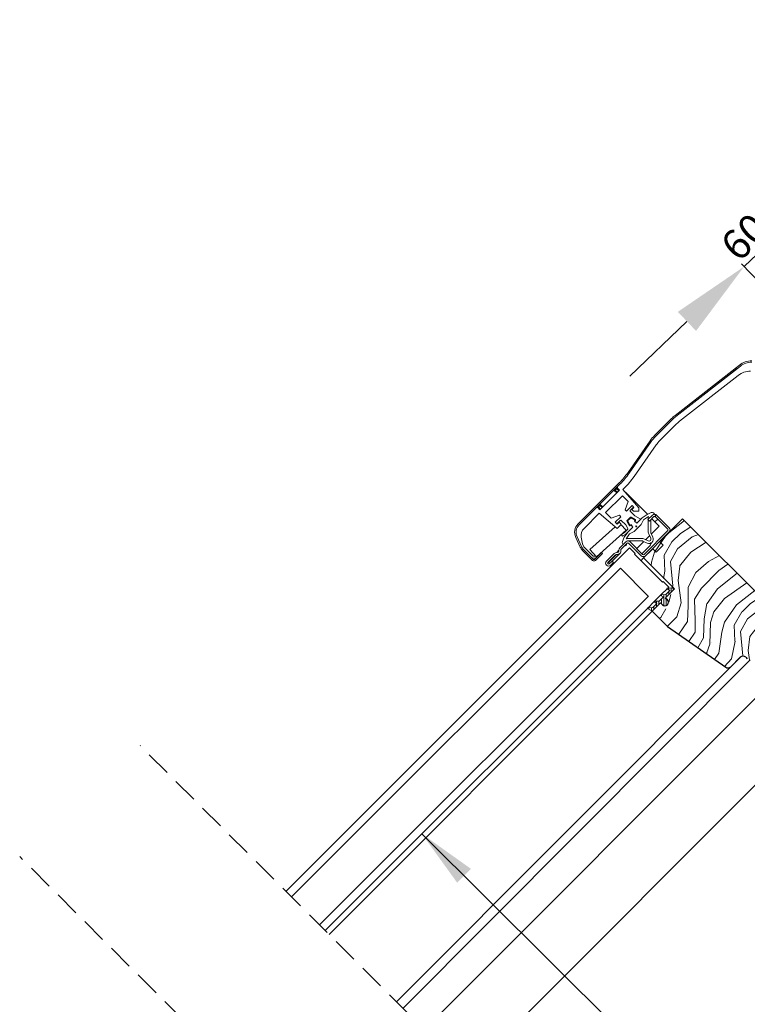
# Model space of a CAD drawing. Units: millimetres. Extents: x -23272466 to 44913, y -22484634 to 188.
# Drawn here: x -23269552 to -23269185, y -22482782 to -22482285 of the extents above; entities that cross this region are included whole.
import ezdxf

# ---------------------------------------------------------------- set-up
doc = ezdxf.new("R2010")
doc.units = ezdxf.units.MM
doc.linetypes.add('DASHED', pattern=[19.05, 12.7, -6.35])
doc.linetypes.add('SLD-SOLID', pattern=[0])
doc.layers.get('0').update_dxf_attribs({"lineweight": 20})
for name, color, linetype, lineweight in [('KEYLITE DIMENSIONS', 7, 'Continuous', 18), ('KEYLITE IN VIEW', 253, 'Continuous', 5), ('KEYLITE ROOF WINDOW FLASHING', 7, 'Continuous', 18), ('KEYLITE ROOF WINDOW GLASS', 7, 'Continuous', 18), ('KEYLITE ROOF WINDOW HATCH', 7, 'Continuous', 13), ('KEYLITE ROOF WINDOW SEAL', 7, 'Continuous', 13), ('KONTUR GRUBY', 7, 'Continuous', 30)]:
    doc.layers.add(name, color=color, linetype=linetype, lineweight=lineweight)
doc.layers.add('KEYLITE TEXT', color=7, linetype='Continuous', lineweight=18, true_color=0x3b3b3b)
doc.styles.add('Arial', font='arial.ttf')
doc.styles.get("Standard").update_dxf_attribs({"font": 'arial.ttf'})
doc.dimstyles.new('MLS_A3_1T5', dxfattribs={"dimtxt": 50, "dimasz": 40, "dimexe": 2, "dimexo": 50, "dimgap": 2, "dimtad": 1, "dimtoh": 1, "dimdec": 0, "dimzin": 0, "dimdsep": 46, "dimtxsty": 'Arial', "dimcen": 0.09, "dimclrd": 256, "dimclre": 256, "dimclrt": 256, "dimadec": 0, "dimazin": 0, "dimtfac": 1, "dimtdec": 0, "dimtix": 1, "dimtmove": 0, "dimatfit": 3, "dimfxl": 1, "dimtolj": 1, "dimtzin": 0, "dimarcsym": 0})
doc.dimstyles.get("Standard").update_dxf_attribs({"dimtxt": 0.18, "dimasz": 0.18, "dimexe": 0.18, "dimexo": 0.0625, "dimgap": 0.09, "dimtad": 0, "dimtih": 1, "dimtoh": 1, "dimdec": 4, "dimzin": 0, "dimdsep": 46, "dimtxsty": 'Standard', "dimcen": 0.09, "dimadec": 0, "dimazin": 0, "dimtfac": 1, "dimtdec": 4, "dimtofl": 0, "dimtmove": 0, "dimatfit": 3, "dimfxl": 1, "dimtolj": 1, "dimtzin": 0, "dimarcsym": 0})

# ---------------------------------------------------------------- blocks, each defined once
blk = doc.blocks.new('*D48')
at = {"layer": 'Defpoints', "color": 0, "lineweight": 20, "transparency": 16777216}
for p in [(-23269114.21, -22482340.09), (-23269071.48, -22482384.64), (-23269143.72, -22482453.92)]:
    blk.add_point(p, dxfattribs=at)
at = {"layer": 'KEYLITE DIMENSIONS', "lineweight": -2, "transparency": 16777216}
for p, q in [((-23269085.34, -22482312.4), (-23269056.47, -22482284.71)), ((-23269186.45, -22482409.36), (-23269114.21, -22482340.09)), ((-23269074.94, -22482381.03), (-23269115.59, -22482338.64)), ((-23269147.18, -22482450.31), (-23269187.83, -22482407.92)), ((-23269215.32, -22482437.05), (-23269244.19, -22482464.74))]:
    blk.add_line(p, q, dxfattribs=at)
at = {"layer": 'KEYLITE DIMENSIONS', "lineweight": 20, "transparency": 16777216}
for points in [[(-23269089.95, -22482307.59), (-23269080.72, -22482317.21), (-23269114.21, -22482340.09)], [(-23269219.93, -22482432.24), (-23269210.7, -22482441.86), (-23269186.45, -22482409.36)]]:
    blk.add_solid(points, dxfattribs=at)
at = {"layer": 'KEYLITE DIMENSIONS', "transparency": 16777216, "insert": (-23269157.7, -22482367.03), "char_height": 15, "attachment_point": 5, "rotation": 43.8004, "style": 'Arial'}
blk.add_mtext('\\A1;60-150mm', dxfattribs=at)

msp = doc.modelspace()

# ---------------------------------------------------------------- hatches: boundary and pattern name
at = {"layer": 'KEYLITE ROOF WINDOW HATCH'}
h = msp.add_hatch(dxfattribs=at)
h.set_pattern_fill('WOOD_3', color=256, scale=50, angle=45, style=0, pattern_type=2)
h.set_pattern_definition([(40.2364, (-23267063.66, -22486458.233), (-424.2638028, -353.5537234), [6.0208, -596.05895]), (56.3099, (-23267059.064, -22486454.344), (106.066127, 176.776638), [7.64855, -247.30245]), (90, (-23267054.82, -22486447.98), (-35.35535, 35.35535), [5.65685, -65.0538]), (91.8476, (-23267054.821, -22486442.323), (-35.3551518, 1025.3048459), [10.96585, -1085.61975]), (57.9946, (-23267055.1745, -22486431.3628), (-247.4874862, -388.908671), [6.67085, -660.41235]), (45, (-23267051.64, -22486425.706), (-3e-12, 70.7107), [12.5, -37.5]), (35.5377, (-23267042.8, -22486416.867), (-212.131996, -141.42145), [6.08275, -298.05535]), (39.2894, (-23267073.206, -22486448.687), (-353.5534167, -282.8426456), [5.02495, -497.46885]), (45, (-23267069.317, -22486445.505), (-3e-12, 70.7107), [7.5, -42.5]), (73.3008, (-23267064.0134, -22486440.2016), (176.776209, 601.0409052), [7.3824, -730.85875]), (97.125, (-23267061.892, -22486433.1306), (35.3552413, -318.1980856), [11.40175, -558.68595]), (84.2894, (-23267063.3063, -22486421.817), (35.3553747, 388.9087393), [7.10635, -703.5272]), (51.3402, (-23267062.599, -22486414.746), (247.4872965, 318.198086), [9.0554, -443.71385]), (33.1113, (-23267056.9423, -22486407.6747), (-601.041041, -388.9082618), [9.70825, -961.11615]), (38.2902, (-23267084.166, -22486437.7268), (353.5532095, 282.842964), [8.5586, -847.3035]), (48.3665, (-23267077.4484, -22486432.4235), (530.3296743, 601.0411276), [8.5147, -842.95465]), (78.6901, (-23267071.792, -22486426.06), (-35.355276, -106.06605), [9.0139, -171.2637]), (92.4896, (-23267070.0238, -22486417.2207), (-35.3559739, 742.4620988), [8.1394, -805.8016]), (59.9314, (-23267070.3773, -22486409.089), (282.842839, 494.974658), [7.7621, -768.44665]), (45, (-23267066.49, -22486402.37), (-3e-12, 70.7107), [6, -44]), (32.0054, (-23267062.2456, -22486398.1288), (388.908671, 247.4874862), [6.67085, -660.41235]), (45, (-23267046.69, -22486453.283), (-3e-12, 70.7107), [0, -50]), (268.1524, (-23267047.0428, -22486443.03), (35.3551518, 1025.3048459), [10.96585, -1085.61975]), (251.5651, (-23267082.752, -22486418.635), (8e-05, -70.7107), [4.47215, -107.33125]), (233.1301, (-23267084.166, -22486422.8775), (-176.77671, -247.487343), [7.07105, -346.4823]), (201.8014, (-23267088.4085, -22486428.5344), (-247.487411, -106.065961), [3.8079, -376.98075]), (71.5651, (-23267047.043, -22486443.03), (-8e-05, 70.7107), [5.59015, -106.21325]), (51.7098, (-23267045.275, -22486437.7268), (-282.842964, -353.5532095), [8.5586, -847.3035]), (34.8753, (-23267039.9717, -22486431.0092), (707.10704205, 494.9744004), [14.22145, -1407.9248]), (34.6952, (-23267059.7707, -22486462.122), (247.487226, 176.7769104), [5.59015, -553.4268]), (60.5241, (-23267055.1745, -22486458.94), (-282.8428273, -494.9747045), [9.34075, -924.7363]), (87.8789, (-23267050.5783, -22486450.8082), (-35.3553758, -883.8834958), [9.5525, -945.69615]), (79.6952, (-23267050.2248, -22486441.2623), (106.0655098, 601.0408654), [7.9057, -782.6637]), (54.4623, (-23267048.8106, -22486433.484), (141.42145, 212.131996), [9.12415, -295.014]), (38.4181, (-23267043.5073, -22486426.0595), (-671.75102275, -530.33060694), [13.08625, -1295.539]), (36.8699, (-23267068.6096, -22486453.283), (-247.487343, -176.77671), [7.07105, -346.4823]), (56.3099, (-23267062.953, -22486449.04), (106.066127, 176.776638), [7.64855, -247.30245]), (87.5104, (-23267058.71, -22486442.6765), (-35.3559739, -742.4620988), [8.1394, -805.8016]), (90, (-23267058.357, -22486434.545), (-35.35535, 35.35535), [9.1924, -61.5183]), (62.354, (-23267058.3565, -22486425.3524), (-318.1983173, -601.040641), [8.38155, -829.7712]), (41.6335, (-23267054.4674, -22486417.9278), (-601.0411276, -530.3296743), [8.5147, -842.95465]), (27.8973, (-23267048.1035, -22486412.271), (459.6193096, 247.487594), [6.80075, -673.2728]), (36.2538, (-23267077.4484, -22486444.4443), (282.8428374, 212.1318625), [6.57645, -651.07085]), (59.9314, (-23267072.145, -22486440.5552), (282.842839, 494.974658), [7.7621, -768.44665]), (77.0054, (-23267068.256, -22486433.8377), (-70.710602, -282.842714), [9.434, -462.2651]), (94.8991, (-23267066.1347, -22486424.6453), (70.7108149, -848.52813705), [12.41975, -1229.5545]), (60.9454, (-23267067.1953, -22486412.271), (-106.066026, -176.776696), [7.2801, -356.7254]), (38.991, (-23267063.6598, -22486405.907), (388.9086967, 318.1980669), [9.5525, -945.69615]), (21.8014, (-23267056.235, -22486399.8965), (247.487411, 106.065961), [3.8079, -376.98075]), (35.5377, (-23267088.055, -22486433.838), (-212.131996, -141.42145), [6.08275, -298.05535]), (55.008, (-23267083.1052, -22486430.302), (318.197913, 459.6195148), [8.63135, -854.5025]), (82.4054, (-23267078.1555, -22486423.231), (106.0653989, 813.1728838), [10.70045, -1059.34625]), (74.0546, (-23267041.386, -22486447.98), (106.06603, 388.908744), [5.1478, -509.6337]), (55.7843, (-23267039.9717, -22486443.03), (-459.6193708, -671.751444), [10.6888, -1058.18915]), (37.875, (-23267033.9613, -22486434.191), (-282.842665, -212.1321085), [12.0934, -391.0195])])
edge = h.paths.add_edge_path()
edge.add_line((-23269232.631, -22482584.092), (-23269228.388, -22482579.85))
edge.add_line((-23269228.388, -22482579.85), (-23269224.499, -22482583.739))
edge.add_line((-23269224.499, -22482583.739), (-23269222.025, -22482581.264))
edge.add_line((-23269222.025, -22482581.264), (-23269225.914, -22482577.375))
edge.add_line((-23269225.914, -22482577.375), (-23269221.317, -22482572.779))
edge.add_line((-23269221.317, -22482572.779), (-23269237.175, -22482556.453))
edge.add_line((-23269237.175, -22482556.453), (-23269217.522, -22482536.658))
edge.add_line((-23269217.522, -22482536.658), (-23269191.001, -22482563.179))
edge.add_line((-23269191.001, -22482563.179), (-23269178.797, -22482575.275))
edge.add_line((-23269178.797, -22482575.275), (-23269176.853, -22482577.22))
edge.add_line((-23269176.853, -22482577.22), (-23269175.262, -22482578.811))
edge.add_line((-23269175.262, -22482578.811), (-23269173.671, -22482580.402))
edge.add_line((-23269173.671, -22482580.402), (-23269171.549, -22482582.523))
edge.add_line((-23269171.549, -22482582.523), (-23269169.958, -22482584.114))
edge.add_line((-23269169.958, -22482584.114), (-23269168.367, -22482585.705))
edge.add_line((-23269168.367, -22482585.705), (-23269164.478, -22482589.594))
edge.add_line((-23269164.478, -22482589.594), (-23269182.156, -22482607.272))
edge.add_arc((-23269183.57, -22482605.858), 2, 225.00002, 314.99992, ccw=False)
edge.add_line((-23269184.984, -22482607.272), (-23269185.692, -22482606.565))
edge.add_arc((-23269187.106, -22482607.979), 2, 45.00004, 134.99986)
edge.add_line((-23269188.52, -22482606.565), (-23269193.327, -22482611.372))
edge.add_arc((-23269194.741, -22482609.957), 2, 234.99984, 315.00012, ccw=False)
edge.add_line((-23269195.888, -22482611.596), (-23269225.29, -22482591.008))
edge.add_line((-23269225.29, -22482591.008), (-23269232.631, -22482584.092))

# ---------------------------------------------------------------- linework, layer by layer
at = {"linetype": 'SLD-SOLID'}
msp.add_line((-23269237.175, -22482556.453), (-23269238.589, -22482557.867), dxfattribs=at)
at = {"linetype": 'DASHED'}
for p, q in [((-23269262.219, -22482880.345), (-23269491.404, -22482651.16)), ((-23269321.686, -22482937.661), (-23269552.135, -22482707.212))]:
    msp.add_line(p, q, dxfattribs=at)
at = {"layer": 'KEYLITE IN VIEW', "linetype": 'SLD-SOLID'}
for p, q in [((-23269252.716, -22482603.216), (-23269232.93, -22482583.321)), ((-23269395.924, -22482746.64), (-23269252.716, -22482603.216)), ((-23269361.981, -22482780.582), (-23269188.046, -22482606.386)), ((-23269358.655, -22482783.909), (-23269183.435, -22482607.951)), ((-23269347.937, -22482794.627), (-23269163.184, -22482609.596)), ((-23269326.022, -22482816.542), (-23269127.639, -22482617.861))]:
    msp.add_line(p, q, dxfattribs=at)
at = {"layer": 'KEYLITE ROOF WINDOW FLASHING', "linetype": 'Continuous', "lineweight": 15}
for p, q in [((-23269221.298, -22482484.502), (-23269188.773, -22482459.09)), ((-23269189.889, -22482460.851), (-23269220.868, -22482485.054)), ((-23269220.867, -22482485.053), (-23269188.342, -22482459.642)), ((-23269219.021, -22482487.418), (-23269189.42, -22482464.291)), ((-23269223.127, -22482486.12), (-23269231.631, -22482494.624)), ((-23269222.633, -22482486.615), (-23269231.137, -22482495.12)), ((-23269222.632, -22482486.615), (-23269231.136, -22482495.119)), ((-23269229.016, -22482497.241), (-23269220.511, -22482488.737)), ((-23269233.872, -22482497.295), (-23269245.065, -22482513.279)), ((-23269233.3, -22482497.697), (-23269244.492, -22482513.681)), ((-23269233.299, -22482497.696), (-23269244.491, -22482513.681)), ((-23269242.035, -22482515.402), (-23269230.842, -22482499.417)), ((-23269230.841, -22482499.417), (-23269242.034, -22482515.401)), ((-23269242.034, -22482515.401), (-23269242.034, -22482515.401)), ((-23269270.246, -22482539.319), (-23269249.547, -22482518.62)), ((-23269269.751, -22482539.814), (-23269249.052, -22482519.115)), ((-23269249.052, -22482519.116), (-23269250.405, -22482520.469)), ((-23269250.405, -22482521.176), (-23269250.405, -22482520.469)), ((-23269249.344, -22482522.236), (-23269259.244, -22482532.136)), ((-23269247.93, -22482525.065), (-23269256.415, -22482533.55)), ((-23269251.819, -22482522.59), (-23269251.819, -22482521.883)), ((-23269251.466, -22482522.236), (-23269251.819, -22482521.883)), ((-23269251.466, -22482522.236), (-23269251.819, -22482522.59)), ((-23269250.758, -22482523.651), (-23269251.819, -22482522.59)), ((-23269250.758, -22482521.529), (-23269251.466, -22482522.236)), ((-23269251.466, -22482522.236), (-23269250.405, -22482523.297)), ((-23269250.758, -22482521.529), (-23269251.112, -22482521.176)), ((-23269250.405, -22482521.176), (-23269250.758, -22482521.529)), ((-23269249.698, -22482522.59), (-23269250.758, -22482521.529)), ((-23269250.405, -22482521.176), (-23269249.344, -22482522.236)), ((-23269245.006, -22482527.988), (-23269247.93, -22482525.065)), ((-23269247.626, -22482521.932), (-23269246.931, -22482521.237)), ((-23269247.626, -22482521.932), (-23269239.586, -22482531.181)), ((-23269247.625, -22482521.932), (-23269239.586, -22482531.18)), ((-23269235.281, -22482534.461), (-23269246.393, -22482523.349)), ((-23269260.304, -22482530.368), (-23269259.951, -22482530.722)), ((-23269259.951, -22482530.722), (-23269260.304, -22482531.075)), ((-23269259.244, -22482530.015), (-23269259.951, -22482530.722)), ((-23269259.951, -22482530.722), (-23269258.89, -22482531.782)), ((-23269258.89, -22482529.66), (-23269259.597, -22482529.66)), ((-23269259.597, -22482529.661), (-23269258.89, -22482529.661)), ((-23269259.597, -22482529.661), (-23269259.244, -22482530.015)), ((-23269258.89, -22482529.661), (-23269259.244, -22482530.015)), ((-23269258.183, -22482531.075), (-23269259.244, -22482530.015)), ((-23269258.89, -22482529.66), (-23269257.829, -22482530.721)), ((-23269258.89, -22482529.661), (-23269257.83, -22482530.722)), ((-23269246.516, -22482532.136), (-23269245.006, -22482527.988)), ((-23269242.98, -22482530.015), (-23269245.809, -22482532.843)), ((-23269242.061, -22482530.934), (-23269242.98, -22482530.015)), ((-23269242.414, -22482530.58), (-23269242.767, -22482530.226)), ((-23269261.012, -22482531.075), (-23269269.751, -22482539.815)), ((-23269267.245, -22482541.551), (-23269259.548, -22482533.854)), ((-23269261.012, -22482531.075), (-23269260.304, -22482531.075)), ((-23269259.244, -22482532.136), (-23269260.304, -22482531.075)), ((-23269259.548, -22482533.854), (-23269250.545, -22482541.68)), ((-23269253.491, -22482536.473), (-23269256.415, -22482533.549)), ((-23269253.492, -22482536.474), (-23269256.415, -22482533.55)), ((-23269249.344, -22482534.964), (-23269253.492, -22482536.474)), ((-23269249.344, -22482534.964), (-23269253.491, -22482536.473)), ((-23269251.466, -22482538.5), (-23269248.637, -22482535.671)), ((-23269248.637, -22482535.671), (-23269249.344, -22482534.964)), ((-23269248.636, -22482535.671), (-23269249.344, -22482534.964)), ((-23269245.809, -22482532.843), (-23269246.516, -22482532.136)), ((-23269243.934, -22482532.524), (-23269242.414, -22482531.004)), ((-23269241.64, -22482535.242), (-23269243.934, -22482532.948)), ((-23269243.122, -22482531.994), (-23269242.061, -22482530.934)), ((-23269242.273, -22482532.843), (-23269243.122, -22482531.994)), ((-23269239.728, -22482532.843), (-23269242.273, -22482532.843)), ((-23269238.97, -22482536.784), (-23269241.64, -22482535.242)), ((-23269239.586, -22482532.702), (-23269239.728, -22482532.843)), ((-23269239.586, -22482532.701), (-23269239.586, -22482531.18)), ((-23269239.586, -22482531.181), (-23269239.586, -22482532.702)), ((-23269239.586, -22482532.701), (-23269239.586, -22482532.702)), ((-23269235.412, -22482534.523), (-23269237.956, -22482536.304)), ((-23269237.181, -22482537.226), (-23269234.724, -22482535.506)), ((-23269235.412, -22482534.523), (-23269233.328, -22482533.551)), ((-23269234.987, -22482537.153), (-23269232.724, -22482534.891)), ((-23269232.017, -22482535.598), (-23269234.28, -22482537.861)), ((-23269232.739, -22482534.906), (-23269233.385, -22482535.552)), ((-23269232.198, -22482533.75), (-23269231.279, -22482534.669)), ((-23269224.946, -22482541.962), (-23269231.31, -22482535.598)), ((-23269230.603, -22482534.891), (-23269224.239, -22482541.255)), ((-23269251.602, -22482540.761), (-23269264.27, -22482552.208)), ((-23269250.546, -22482539.419), (-23269251.466, -22482538.5)), ((-23269251.253, -22482538.711), (-23269251.465, -22482538.499)), ((-23269251.253, -22482538.711), (-23269250.899, -22482539.065)), ((-23269250.546, -22482539.418), (-23269250.899, -22482539.065)), ((-23269249.486, -22482538.358), (-23269250.546, -22482539.419)), ((-23269250.545, -22482541.68), (-23269248.637, -22482539.773)), ((-23269250.475, -22482539.065), (-23269248.955, -22482537.545)), ((-23269248.637, -22482539.207), (-23269249.486, -22482538.358)), ((-23269249.485, -22482538.358), (-23269249.486, -22482538.358)), ((-23269248.636, -22482539.206), (-23269249.485, -22482538.358)), ((-23269248.637, -22482539.207), (-23269248.637, -22482539.773)), ((-23269246.079, -22482542.509), (-23269248.637, -22482539.677)), ((-23269248.636, -22482539.678), (-23269248.636, -22482539.206)), ((-23269248.53, -22482537.545), (-23269246.236, -22482539.839)), ((-23269246.236, -22482539.839), (-23269245.184, -22482541.662)), ((-23269244.373, -22482540.066), (-23269245.564, -22482538.004)), ((-23269245.516, -22482537.641), (-23269243.837, -22482535.963)), ((-23269245.039, -22482538.054), (-23269244.288, -22482539.666)), ((-23269243.989, -22482536.539), (-23269244.94, -22482537.489)), ((-23269244.288, -22482539.666), (-23269244.076, -22482539.878)), ((-23269243.722, -22482539.949), (-23269243.901, -22482540.128)), ((-23269243.793, -22482539.878), (-23269243.581, -22482539.666)), ((-23269243.581, -22482539.666), (-23269242.555, -22482540.903)), ((-23269243.475, -22482535.915), (-23269241.413, -22482537.106)), ((-23269241.813, -22482537.191), (-23269243.425, -22482536.439)), ((-23269242.784, -22482540.818), (-23269243.25, -22482540.011)), ((-23269238.383, -22482539.56), (-23269241.919, -22482543.095)), ((-23269241.601, -22482537.403), (-23269241.813, -22482537.191)), ((-23269241.813, -22482537.898), (-23269241.601, -22482537.686)), ((-23269240.575, -22482538.923), (-23269241.813, -22482537.898)), ((-23269241.351, -22482537.578), (-23269241.53, -22482537.757)), ((-23269241.468, -22482538.229), (-23269240.661, -22482538.694)), ((-23269237.956, -22482536.304), (-23269240.575, -22482538.923)), ((-23269240.299, -22482538.647), (-23269238.908, -22482537.256)), ((-23269237.181, -22482537.226), (-23269238.383, -22482539.56)), ((-23269234.28, -22482537.861), (-23269234.987, -22482537.153)), ((-23269234.82, -22482536.986), (-23269234.82, -22482536.117)), ((-23269234.82, -22482543.477), (-23269234.82, -22482537.321)), ((-23269233.62, -22482537.2), (-23269233.62, -22482543.477)), ((-23269229.333, -22482540.409), (-23269233.289, -22482544.364)), ((-23269231.454, -22482538.288), (-23269233.081, -22482536.661)), ((-23269229.333, -22482540.409), (-23269233.081, -22482536.661)), ((-23269230.037, -22482536.871), (-23269231.454, -22482538.288)), ((-23269260.917, -22482555.918), (-23269246.079, -22482542.509)), ((-23269248.337, -22482544.86), (-23269248.087, -22482545.293)), ((-23269246.88, -22482543.672), (-23269248.227, -22482544.45)), ((-23269247.677, -22482545.403), (-23269246.205, -22482544.553)), ((-23269245.175, -22482543.523), (-23269246.956, -22482546.067)), ((-23269245.231, -22482542.024), (-23269246.88, -22482543.672)), ((-23269246.205, -22482544.553), (-23269242.832, -22482541.18)), ((-23269245.973, -22482546.755), (-23269244.252, -22482544.297)), ((-23269242.555, -22482540.903), (-23269245.175, -22482543.523)), ((-23269241.919, -22482543.095), (-23269244.252, -22482544.297)), ((-23269236.967, -22482554.69), (-23269224.946, -22482542.669)), ((-23269234.192, -22482545.267), (-23269236.211, -22482547.287)), ((-23269233.588, -22482546.562), (-23269234.632, -22482544.322)), ((-23269233.545, -22482543.815), (-23269232.5, -22482546.055)), ((-23269269.166, -22482550.976), (-23269271.441, -22482546.098)), ((-23269270.807, -22482545.803), (-23269268.534, -22482550.678)), ((-23269268.532, -22482550.68), (-23269270.806, -22482545.802)), ((-23269268.632, -22482545.954), (-23269268.633, -22482545.954)), ((-23269268.633, -22482545.955), (-23269268.027, -22482549.389)), ((-23269268.632, -22482545.954), (-23269268.027, -22482549.389)), ((-23269267.307, -22482550.943), (-23269268.02, -22482549.414)), ((-23269268.019, -22482549.414), (-23269267.306, -22482550.942)), ((-23269249.2, -22482551.366), (-23269246.159, -22482548.326)), ((-23269245.452, -22482549.033), (-23269248.493, -22482552.073)), ((-23269247.928, -22482548.151), (-23269246.956, -22482546.067)), ((-23269247.422, -22482549.588), (-23269247.729, -22482549.281)), ((-23269245.361, -22482546.659), (-23269238.002, -22482546.659)), ((-23269238.002, -22482547.859), (-23269245.361, -22482547.859)), ((-23269238.381, -22482555.397), (-23269244.745, -22482549.033)), ((-23269244.038, -22482548.326), (-23269237.674, -22482554.69)), ((-23269237.114, -22482548.19), (-23269240.644, -22482551.72)), ((-23269235.424, -22482548.978), (-23269237.664, -22482547.934)), ((-23269237.157, -22482546.846), (-23269234.917, -22482547.891)), ((-23269262.921, -22482557.733), (-23269267.971, -22482552.683)), ((-23269263.628, -22482556.036), (-23269267.478, -22482552.186)), ((-23269262.426, -22482557.238), (-23269267.476, -22482552.188)), ((-23269262.92, -22482555.328), (-23269267.308, -22482550.94)), ((-23269267.307, -22482550.943), (-23269262.921, -22482555.329)), ((-23269264.27, -22482552.208), (-23269260.917, -22482555.918)), ((-23269262.001, -22482557.238), (-23269258.466, -22482553.703)), ((-23269257.971, -22482554.198), (-23269261.506, -22482557.733)), ((-23269261.477, -22482555.299), (-23269261.506, -22482555.329)), ((-23269258.689, -22482553.904), (-23269258.678, -22482553.915)), ((-23269258.677, -22482553.914), (-23269258.688, -22482553.903)), ((-23269258.466, -22482553.703), (-23269257.971, -22482554.198)), ((-23269255.918, -22482558.084), (-23269252.028, -22482554.195)), ((-23269250.897, -22482554.76), (-23269255.352, -22482559.215)), ((-23269251.321, -22482554.902), (-23269255.21, -22482558.791)), ((-23269253.089, -22482558.084), (-23269249.2, -22482554.195)), ((-23269249.624, -22482552.639), (-23269250.756, -22482553.77)), ((-23269241.351, -22482552.427), (-23269241.351, -22482552.427)), ((-23269238.381, -22482555.397), (-23269238.381, -22482555.397)), ((-23269238.028, -22482554.336), (-23269234.495, -22482550.803)), ((-23269238.015, -22482554.348), (-23269234.483, -22482550.816)), ((-23269234.495, -22482550.803), (-23269234.483, -22482550.816)), ((-23269254.503, -22482559.498), (-23269253.089, -22482558.084)), ((-23269253.089, -22482558.084), (-23269252.382, -22482558.791))]:
    msp.add_line(p, q, dxfattribs=at)
at = {"layer": 'KEYLITE ROOF WINDOW FLASHING', "linetype": 'SLD-SOLID'}
msp.add_line((-23269253.798, -22482560.207), (-23269252.382, -22482558.791), dxfattribs=at)
at = {"layer": 'KEYLITE ROOF WINDOW FLASHING', "linetype": 'Continuous', "lineweight": 15}
msp.add_circle((-23269240.929, -22482540.55), 0.25, dxfattribs=at)
for centre, radius, start, end in [((-23269182.617, -22482466.97), 10, 90, 128), ((-23269182.617, -22482466.97), 9.3, 90, 128), ((-23269183.263, -22482472.171), 10, 90, 128), ((-23269208.985, -22482500.262), 20, 128, 135), ((-23269208.986, -22482500.262), 19.3, 128, 135), ((-23269208.985, -22482500.262), 19.3, 128, 135), ((-23269208.986, -22482500.262), 16.3, 128, 135), ((-23269217.489, -22482508.766), 20, 135, 145), ((-23269217.49, -22482508.767), 19.3, 135, 145), ((-23269217.489, -22482508.766), 19.3, 135, 145), ((-23269217.49, -22482508.767), 16.3, 135, 145), ((-23269217.489, -22482508.766), 16.3, 135, 145), ((-23269277.831, -22482490.336), 40, 315, 325), ((-23269277.831, -22482490.337), 40.7, 315, 325), ((-23269277.831, -22482490.336), 40.7, 315, 325), ((-23269277.831, -22482490.337), 43.7, 315, 325), ((-23269242.98, -22482530.438), 0.3, 45, 135), ((-23269242.626, -22482530.792), 0.3, 315, 45), ((-23269243.722, -22482532.736), 0.3, 135, 225), ((-23269232.82, -22482536.117), 2, 162.18604, 180), ((-23269232.905, -22482534.457), 1, 45, 115), ((-23269231.664, -22482535.951), 1.5, 45, 135), ((-23269231.703, -22482535.093), 0.6, 238.10696, 45), ((-23269231.664, -22482535.951), 0.5, 45, 135), ((-23269266.003, -22482543.562), 6, 135, 205), ((-23269266.004, -22482543.563), 5.3, 135, 205), ((-23269266.003, -22482543.562), 5.3, 135, 205), ((-23269251.041, -22482538.499), 0.3, 135, 225), ((-23269250.687, -22482538.853), 0.3, 225, 315), ((-23269248.743, -22482537.757), 0.3, 45, 135), ((-23269245.304, -22482537.854), 0.3, 135, 210), ((-23269244.586, -22482537.843), 0.5, 135, 205), ((-23269244.113, -22482539.916), 0.3, 210, 315), ((-23269243.934, -22482539.737), 0.2, 225, 315), ((-23269243.636, -22482536.893), 0.5, 65, 135), ((-23269243.625, -22482536.175), 0.3, 60, 135), ((-23269243.51, -22482540.161), 0.3, 30, 135), ((-23269243.044, -22482540.968), 0.3, 315, 30), ((-23269241.318, -22482537.969), 0.3, 135, 240), ((-23269241.742, -22482537.545), 0.2, 315, 45), ((-23269241.563, -22482537.365), 0.3, 315, 60), ((-23269240.511, -22482538.435), 0.3, 240, 315), ((-23269239.12, -22482537.044), 0.3, 315, 60), ((-23269263.709, -22482545.086), 5, 135, 190), ((-23269263.708, -22482545.086), 5, 135, 190), ((-23269248.077, -22482544.71), 0.3, 120, 210), ((-23269247.827, -22482545.143), 0.3, 210, 300), ((-23269245.444, -22482541.812), 0.3, 315, 30), ((-23269232.82, -22482543.477), 2, 180, 205), ((-23269232.82, -22482543.477), 0.8, 180, 205), ((-23269225.3, -22482542.315), 0.5, 315, 45), ((-23269225.3, -22482542.315), 1.5, 315, 45), ((-23269263.73, -22482548.438), 5.3, 205, 225), ((-23269263.728, -22482548.44), 5.3, 205, 225), ((-23269267.929, -22482549.372), 0.1, 190, 205), ((-23269247.022, -22482548.574), 1, 155, 225), ((-23269246.386, -22482549.775), 0.6, 237.97998, 32.02002), ((-23269245.099, -22482549.386), 1.5, 45, 135), ((-23269245.361, -22482548.659), 0.8, 90, 144.97752), ((-23269245.361, -22482548.659), 2, 90, 107.81396), ((-23269245.099, -22482549.386), 0.5, 45, 135), ((-23269238.002, -22482548.659), 2, 65, 90), ((-23269238.002, -22482548.659), 0.8, 65, 90), ((-23269234.494, -22482546.984), 2.2, 245, 25), ((-23269234.494, -22482546.984), 1, 245, 25), ((-23269238.031, -22482547.267), 5.001, 315.00018, 341.95493), ((-23269238.019, -22482547.28), 5.001, 314.99966, 342.27331), ((-23269263.728, -22482548.44), 6, 205, 225), ((-23269262.214, -22482554.622), 1, 225, 315), ((-23269262.213, -22482554.621), 1, 225, 315), ((-23269250.968, -22482555.255), 1.5, 81.8699, 135), ((-23269250.968, -22482555.255), 0.5, 81.8699, 135), ((-23269250.614, -22482552.781), 2, 261.8699, 8.1301), ((-23269250.614, -22482552.781), 1, 261.8699, 8.1301), ((-23269248.139, -22482552.427), 1.5, 135, 188.1301), ((-23269248.139, -22482552.427), 0.5, 135, 188.1301), ((-23269237.321, -22482554.336), 1.5, 225, 315), ((-23269237.321, -22482554.336), 0.5, 225, 315), ((-23269262.214, -22482554.622), 2, 225, 315), ((-23269262.214, -22482557.026), 1, 225, 315), ((-23269262.214, -22482557.026), 0.3, 225, 315), ((-23269254.857, -22482559.144), 1.5, 135, 315), ((-23269254.857, -22482559.144), 0.5, 135, 315)]:
    msp.add_arc(centre, radius, start, end, dxfattribs=at)
at = {"layer": 'KEYLITE ROOF WINDOW GLASS', "linetype": 'SLD-SOLID'}
for p, q in [((-23269417.733, -22482724.83), (-23269244.326, -22482551.423)), ((-23269241.512, -22482554.237), (-23269244.326, -22482551.423)), ((-23269241.866, -22482554.591), (-23269241.512, -22482554.237)), ((-23269227.724, -22482568.733), (-23269241.866, -22482554.591)), ((-23269414.919, -22482727.644), (-23269248.937, -22482561.662)), ((-23269235.039, -22482575.559), (-23269248.937, -22482561.662)), ((-23269227.724, -22482568.733), (-23269227.37, -22482568.379)), ((-23269224.801, -22482570.949), (-23269227.37, -22482568.379)), ((-23269234.795, -22482575.804), (-23269235.039, -22482575.559)), ((-23269231.651, -22482578.346), (-23269228.649, -22482575.344)), ((-23269228.329, -22482575.024), (-23269225.361, -22482572.056)), ((-23269225.041, -22482571.736), (-23269224.527, -22482571.222)), ((-23269224.527, -22482571.222), (-23269224.801, -22482570.949)), ((-23269400.777, -22482741.787), (-23269234.795, -22482575.804)), ((-23269234.939, -22482581.634), (-23269231.97, -22482578.665)), ((-23269397.934, -22482744.629), (-23269235.259, -22482581.954))]:
    msp.add_line(p, q, dxfattribs=at)
at = {"layer": 'KEYLITE ROOF WINDOW SEAL', "linetype": 'SLD-SOLID'}
for p, q in [((-23269228.584, -22482575.403), (-23269227.216, -22482576.193)), ((-23269225.965, -22482574.941), (-23269228.491, -22482575.03)), ((-23269223.928, -22482572.905), (-23269225.965, -22482574.941)), ((-23269225.296, -22482572.115), (-23269223.928, -22482572.905)), ((-23269222.677, -22482571.653), (-23269225.203, -22482571.742)), ((-23269221.969, -22482572.36), (-23269222.677, -22482571.653)), ((-23269230.538, -22482579.515), (-23269232.575, -22482581.552)), ((-23269231.907, -22482578.725), (-23269230.538, -22482579.515)), ((-23269229.287, -22482578.264), (-23269231.814, -22482578.352)), ((-23269227.216, -22482576.193), (-23269229.287, -22482578.264)), ((-23269235.195, -22482582.013), (-23269232.93, -22482583.321)), ((-23269232.575, -22482581.552), (-23269235.102, -22482581.64))]:
    msp.add_line(p, q, dxfattribs=at)
at = {"layer": 'KEYLITE ROOF WINDOW SEAL'}
for p, q in [((-23269228.236, -22482575.613), (-23269228.236, -22482575.051)), ((-23269226.986, -22482580.533), (-23269226.986, -22482574.977)), ((-23269225.736, -22482576.127), (-23269225.736, -22482574.713)), ((-23269224.521, -22482572.562), (-23269224.522, -22482571.718)), ((-23269224.518, -22482574.909), (-23269224.52, -22482573.497)), ((-23269223.231, -22482573.622), (-23269223.234, -22482571.673)), ((-23269230.736, -22482579.401), (-23269230.736, -22482578.314)), ((-23269230.736, -22482581.127), (-23269230.736, -22482579.713)), ((-23269229.486, -22482579.877), (-23269229.486, -22482578.27)), ((-23269228.236, -22482579.529), (-23269228.236, -22482577.213)), ((-23269225.736, -22482580.497), (-23269225.736, -22482577.079)), ((-23269234.486, -22482582.422), (-23269234.486, -22482581.618)), ((-23269233.236, -22482583.144), (-23269233.236, -22482581.575)), ((-23269231.986, -22482582.377), (-23269231.986, -22482580.963))]:
    msp.add_line(p, q, dxfattribs=at)
at = {"layer": 'KEYLITE ROOF WINDOW SEAL', "linetype": 'SLD-SOLID'}
for centre in [(-23269228.484, -22482575.229), (-23269225.196, -22482571.941), (-23269231.806, -22482578.552), (-23269235.095, -22482581.84)]:
    msp.add_arc(centre, 0.2, 92, 240, dxfattribs=at)
at = {"layer": 'KONTUR GRUBY', "ltscale": 5}
for p, q in [((-23269217.522, -22482536.658), (-23269229.043, -22482548.321)), ((-23269164.48, -22482589.7), (-23269217.522, -22482536.658))]:
    msp.add_line(p, q, dxfattribs=at)
at = {"layer": 'KONTUR GRUBY', "linetype": 'Continuous', "lineweight": 15}
msp.add_line((-23269224.239, -22482543.376), (-23269237.175, -22482556.453), dxfattribs=at)
at = {"layer": 'KONTUR GRUBY', "linetype": 'SLD-SOLID'}
for p, q in [((-23269227.275, -22482550.089), (-23269230.811, -22482553.625)), ((-23269229.043, -22482548.321), (-23269227.275, -22482550.089)), ((-23269232.579, -22482551.857), (-23269237.175, -22482556.453)), ((-23269230.811, -22482553.625), (-23269232.579, -22482551.857)), ((-23269237.175, -22482556.453), (-23269221.619, -22482572.01)), ((-23269221.969, -22482572.36), (-23269226.212, -22482576.603)), ((-23269221.619, -22482572.01), (-23269221.969, -22482572.36)), ((-23269232.93, -22482583.321), (-23269228.687, -22482579.078)), ((-23269227.646, -22482580.119), (-23269228.687, -22482579.078)), ((-23269225.736, -22482577.079), (-23269226.212, -22482576.603)), ((-23269225.171, -22482577.644), (-23269225.736, -22482577.079)), ((-23269232.932, -22482583.323), (-23269225.154, -22482591.101)), ((-23269225.154, -22482591.101), (-23269195.753, -22482611.689)), ((-23269193.191, -22482611.464), (-23269188.385, -22482606.658)), ((-23269185.556, -22482606.658), (-23269184.849, -22482607.365))]:
    msp.add_line(p, q, dxfattribs=at)
for centre, radius, start, end in [((-23269226.409, -22482578.881), 1.75, 225, 45), ((-23269186.97, -22482608.072), 2, 45, 135), ((-23269194.605, -22482610.05), 2, 235, 315)]:
    msp.add_arc(centre, radius, start, end, dxfattribs=at)

# ---------------------------------------------------------------- dimensions: what is measured, and where the dimension line sits
at = {"layer": 'KEYLITE DIMENSIONS'}
dim = msp.add_aligned_dim(p1=(-23269143.722, -22482453.918), p2=(-23269071.481, -22482384.64), distance=61.729, text='60-150mm', dimstyle='MLS_A3_1T5', override={"dimtxt": 15, "dimexo": 5, "dimgap": 3}, dxfattribs=at)
dim.commit()
dim.dimension.update_dxf_attribs({"geometry": '*D48', "text_midpoint": (-23269157.704, -22482367.033)})

# ---------------------------------------------------------------- leaders
at = {"layer": 'KEYLITE TEXT', "ltscale": 25.4}
msp.add_leader([(-23269349.114, -22482695.809), (-23269198.476, -22482845.486)], dimstyle='Standard', override={"dimscale": 100, "dimasz": 0.3}, dxfattribs=at)

doc.saveas('drawing.dxf')
